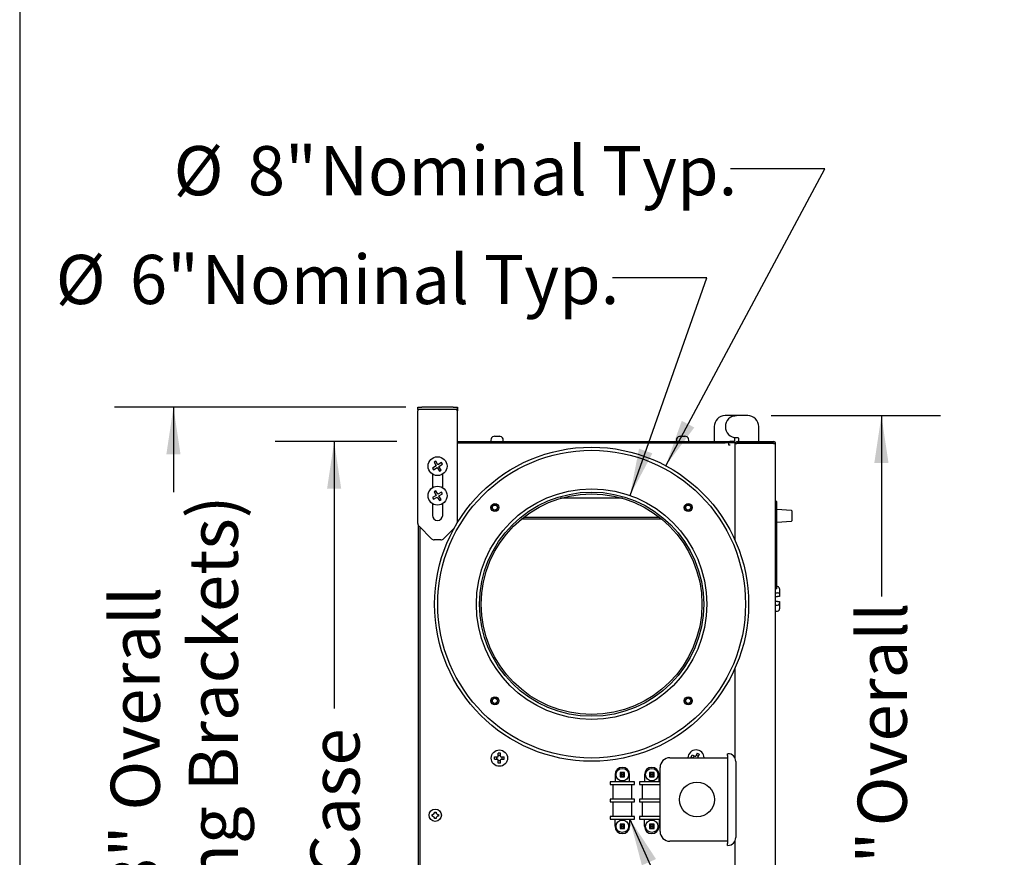
# Model space of a CAD drawing. Units: inches. Extents: x 0.3 to 10.7, y 0.5 to 8.2.
# Drawn here: x 0.3 to 2.4, y 3.2 to 5 of the extents above; entities that cross this region are included whole.
import ezdxf

# ---------------------------------------------------------------- set-up
doc = ezdxf.new("R2010")
doc.units = ezdxf.units.IN
doc.header["$MEASUREMENT"] = 0
doc.linetypes.add('SLD-Solid', pattern=[0])
doc.layers.add('DRAWING_FORMAT_LINES', color=7, linetype='SLD-Solid', lineweight=25)
doc.layers.add('FORMAT', color=7, linetype='SLD-Solid')
doc.styles.add('SLDTEXTSTYLE0', font='GOTHIC.TTF', dxfattribs={"width": 0.913})
doc.styles.get("Standard").update_dxf_attribs({"font": 'GOTHIC.TTF'})
doc.dimstyles.new('SLDDIMSTYLE1', dxfattribs={"dimtxt": 0.104167, "dimasz": 0.1, "dimexe": 0, "dimexo": 0.0625, "dimgap": 0.026042, "dimtad": 0, "dimdec": 6, "dimlfac": 12, "dimrnd": 1e-09, "dimzin": 12, "dimdsep": 46, "dimlunit": 5, "dimtxsty": 'SLDTEXTSTYLE0', "dimsah": 1, "dimcen": 0.09, "dimadec": 0, "dimazin": 3, "dimtfac": 1, "dimtdec": 3, "dimtofl": 0, "dimtmove": 0, "dimatfit": 3, "dimfxl": 1, "dimfrac": 2, "dimtolj": 1, "dimtzin": 12, "dimarcsym": 0})
doc.dimstyles.new('SLDDIMSTYLE2', dxfattribs={"dimtxt": 0.18, "dimasz": 0.1, "dimexe": 0, "dimexo": 0.0625, "dimgap": 0, "dimtad": 0, "dimtih": 1, "dimtoh": 1, "dimdec": 0, "dimrnd": 1e-09, "dimzin": 0, "dimdsep": 46, "dimlunit": 5, "dimtxsty": 'Standard', "dimsah": 1, "dimcen": 0.09, "dimadec": 0, "dimazin": 0, "dimtfac": 0.1, "dimtdec": 0, "dimtofl": 0, "dimtmove": 0, "dimatfit": 3, "dimfxl": 1, "dimfrac": 2, "dimtolj": 1, "dimtzin": 0, "dimarcsym": 0})
doc.dimstyles.new('SLDDIMSTYLE3', dxfattribs={"dimtxt": 0.104167, "dimasz": 0.1, "dimexe": 0, "dimexo": 0.0625, "dimgap": 0.026042, "dimtad": 0, "dimlfac": 12, "dimrnd": 1e-09, "dimzin": 12, "dimdsep": 46, "dimlunit": 5, "dimtxsty": 'SLDTEXTSTYLE0', "dimsah": 1, "dimcen": 0.09, "dimadec": 0, "dimazin": 3, "dimtfac": 1, "dimtdec": 3, "dimtofl": 0, "dimtmove": 0, "dimatfit": 3, "dimfxl": 1, "dimfrac": 2, "dimtolj": 1, "dimtzin": 12, "dimarcsym": 0})
doc.dimstyles.new('SLDDIMSTYLE4', dxfattribs={"dimtxt": 0.104167, "dimasz": 0.1, "dimexe": 0, "dimexo": 0.0625, "dimgap": 0.026042, "dimtad": 0, "dimtih": 1, "dimtoh": 1, "dimlfac": 12, "dimrnd": 1e-09, "dimzin": 12, "dimdsep": 46, "dimlunit": 5, "dimtxsty": 'SLDTEXTSTYLE0', "dimsah": 1, "dimcen": 0, "dimadec": 0, "dimazin": 3, "dimtfac": 1, "dimtdec": 3, "dimtofl": 0, "dimtmove": 0, "dimatfit": 3, "dimfxl": 1, "dimfrac": 2, "dimtolj": 1, "dimtzin": 12, "dimarcsym": 0})

# ---------------------------------------------------------------- blocks, each defined once
blk = doc.blocks.new('_D_14')
at = {"layer": 'FORMAT'}
for p, q in [((1.9324, 4.1763), (2.2908, 4.1763)), ((2.1658, 4.1763), (2.1658, 3.7932)), ((2.1658, 2.4779), (2.1658, 2.8245)), ((1.8158, 2.4779), (2.2908, 2.4779))]:
    blk.add_line(p, q, dxfattribs=at)
for points in [[(2.1658, 4.1763), (2.1508, 4.0763), (2.1808, 4.0763)], [(2.1658, 2.4779), (2.1808, 2.5779), (2.1508, 2.5779)]]:
    blk.add_solid(points, dxfattribs=at)
at = {"layer": 'FORMAT', "char_height": 0.10417, "attachment_point": 1, "rotation": 90, "style": 'SLDTEXTSTYLE0'}
for s, insert in [(' Overall', (2.1155, 3.2745)), ('20 3/8"', (2.1155, 2.8245))]:
    blk.add_mtext(s, dxfattribs=dict(at, insert=insert))
blk = doc.blocks.new('_D_15')
at = {"layer": 'FORMAT'}
for p, q in [((1.1579, 4.1943), (0.5407, 4.1943)), ((0.6657, 4.1943), (0.6657, 4.0144)), ((0.6657, 2.3193), (0.6657, 2.5105)), ((1.142, 2.3193), (0.5407, 2.3193))]:
    blk.add_line(p, q, dxfattribs=at)
for points in [[(0.6657, 4.1943), (0.6507, 4.0943), (0.6807, 4.0943)], [(0.6657, 2.3193), (0.6807, 2.4193), (0.6507, 2.4193)]]:
    blk.add_solid(points, dxfattribs=at)
at = {"layer": 'FORMAT', "char_height": 0.104167, "attachment_point": 1, "rotation": 90, "style": 'SLDTEXTSTYLE0'}
for s, insert in [('(With Ceiling Brackets)', (0.6982, 2.5105)), ('22" - 23" Overall', (0.5327, 2.7447))]:
    blk.add_mtext(s, dxfattribs=dict(at, insert=insert))
blk = doc.blocks.new('_D_16')
at = {"layer": 'FORMAT'}
for p, q in [((1.1387, 4.1213), (0.8812, 4.1213)), ((1.0062, 4.1213), (1.0062, 3.556)), ((1.0062, 2.538), (1.0062, 2.9688)), ((1.1387, 2.538), (0.8812, 2.538))]:
    blk.add_line(p, q, dxfattribs=at)
for points in [[(1.0062, 4.1213), (0.9912, 4.0213), (1.0212, 4.0213)], [(1.0062, 2.538), (1.0212, 2.638), (0.9912, 2.638)]]:
    blk.add_solid(points, dxfattribs=at)
at = {"layer": 'FORMAT', "char_height": 0.10417, "attachment_point": 1, "rotation": 90, "style": 'SLDTEXTSTYLE0'}
for s, insert in [(' Case', (0.9559, 3.1658)), ('19"', (0.9559, 2.9688))]:
    blk.add_mtext(s, dxfattribs=dict(at, insert=insert))
blk = doc.blocks.new('_D_17')
at = {"layer": 'FORMAT'}
for p, q in [((1.7961, 4.4686), (1.5961, 4.4686)), ((1.6331, 4.0071), (1.7961, 4.4686))]:
    blk.add_line(p, q, dxfattribs=at)
blk.add_solid([(1.6331, 4.0071), (1.6805, 4.0964), (1.6522, 4.1064)], dxfattribs=at)
at = {"layer": 'FORMAT', "attachment_point": 1, "style": 'SLDTEXTSTYLE0'}
for s, insert, char_height in [('%%c', (0.4163, 4.5169), 0.10417), ('6"', (0.5735, 4.5169), 0.10417), (' Nominal Typ.', (0.6935, 4.5169), 0.104167)]:
    blk.add_mtext(s, dxfattribs=dict(at, insert=insert, char_height=char_height))
blk = doc.blocks.new('_D_18')
at = {"layer": 'FORMAT'}
for p, q in [((1.7088, 4.0701), (2.0458, 4.6992)), ((2.0458, 4.6992), (1.8458, 4.6992))]:
    blk.add_line(p, q, dxfattribs=at)
blk.add_solid([(1.7088, 4.0701), (1.7693, 4.1512), (1.7428, 4.1653)], dxfattribs=at)
at = {"layer": 'FORMAT', "attachment_point": 1, "style": 'SLDTEXTSTYLE0'}
for s, insert, char_height in [('%%c', (0.666, 4.7474), 0.10417), ('8"', (0.8233, 4.7474), 0.10417), (' Nominal Typ.', (0.9433, 4.7474), 0.104167)]:
    blk.add_mtext(s, dxfattribs=dict(at, insert=insert, char_height=char_height))

msp = doc.modelspace()

# ---------------------------------------------------------------- linework, layer by layer
at = {"color": 7, "linetype": 'SLD-Solid', "lineweight": 25}
for p, q in [((1.18368406, 4.18928184), (1.18368406, 4.19426518)), ((1.18368406, 4.19426518), (1.1920174, 4.19426518)), ((1.25868406, 4.19426518), (1.1920174, 4.19426518)), ((1.25868406, 4.19426518), (1.2670174, 4.19426518)), ((1.2670174, 4.19426518), (1.2670174, 4.18928184)), ((1.2670174, 4.19426518), (1.2677674, 4.19426518)), ((1.2677674, 4.19426518), (1.2677674, 4.18679018)), ((1.1920174, 4.18928184), (1.18368406, 4.18928184)), ((1.18368406, 4.18928184), (1.18368406, 4.18679018)), ((1.18368406, 3.94771696), (1.18368406, 4.18679018)), ((1.25868406, 4.18928184), (1.1920174, 4.18928184)), ((1.2670174, 4.18928184), (1.25868406, 4.18928184)), ((1.2670174, 4.18679018), (1.2670174, 4.18928184)), ((1.2670174, 4.18679018), (1.2670174, 3.94898475)), ((1.2677674, 4.12134851), (1.2677674, 4.18679018)), ((1.85855906, 4.17634851), (1.83468767, 4.17634851)), ((1.88243045, 4.17634851), (1.85855906, 4.17634851)), ((1.81135434, 4.15301518), (1.81135434, 4.12233276)), ((1.90576379, 4.12233276), (1.90576379, 4.15301518)), ((1.34637607, 4.13258132), (1.3446424, 4.13230748)), ((1.3496424, 4.13230748), (1.3496424, 4.13258132)), ((1.35297573, 4.13258132), (1.35297573, 4.13230748)), ((1.35797573, 4.13230748), (1.35624206, 4.13258132)), ((1.7397094, 4.13258132), (1.73797573, 4.13230748)), ((1.74297573, 4.13230748), (1.74297573, 4.13258132)), ((1.74630906, 4.13258132), (1.74630906, 4.13230748)), ((1.75130906, 4.13230748), (1.74957539, 4.13258132)), ((1.2670174, 4.12134851), (1.84455906, 4.12134851)), ((1.2670174, 4.11851518), (1.83505906, 4.11851518)), ((1.3381424, 4.12409851), (1.3381424, 4.12134851)), ((1.36447573, 4.12134851), (1.36447573, 4.12409851)), ((1.73147573, 4.12409851), (1.73147573, 4.12134851)), ((1.75780906, 4.12134851), (1.75780906, 4.12409851)), ((1.83505906, 4.11792141), (1.83505906, 4.11926518)), ((1.83505906, 4.11926518), (1.8558924, 4.11926518)), ((1.84172573, 4.11792141), (1.84172573, 4.11426518)), ((1.84172573, 4.11426518), (1.84538197, 4.11426518)), ((1.85251036, 4.12134851), (1.84455906, 4.12134851)), ((1.84455906, 4.11926518), (1.84455906, 4.12134851)), ((1.85323426, 4.12134851), (1.85251036, 4.12134851)), ((1.85421851, 4.12869759), (1.85421851, 4.12233276)), ((1.8558924, 3.91165341), (1.8558924, 4.11926518)), ((1.85872573, 4.11709851), (1.8558924, 4.11709851)), ((1.85855906, 4.12968184), (1.86191536, 4.12968184)), ((1.85872573, 4.11709851), (1.85872573, 4.11696102)), ((1.8601424, 4.12134851), (1.93730906, 4.12134851)), ((1.8601424, 4.11851518), (1.93730906, 4.11851518)), ((1.93730906, 4.11704204), (1.8601424, 4.11704204)), ((1.86289962, 4.12869759), (1.86289962, 4.12233276)), ((1.87272573, 4.11851518), (1.87272573, 4.11704204)), ((1.90772573, 4.11704204), (1.90772573, 4.11851518)), ((1.93872573, 4.11709851), (1.94155906, 4.11709851)), ((1.94155906, 2.54226518), (1.94155906, 4.11709851)), ((1.22248735, 4.06995914), (1.21483904, 4.06529489)), ((1.22138045, 4.07977686), (1.2178231, 4.07760744)), ((1.2178231, 4.07760744), (1.22248735, 4.06995914)), ((1.2260447, 4.07212856), (1.22138045, 4.07977686)), ((1.233693, 4.07679281), (1.2260447, 4.07212856)), ((1.22821411, 4.06857121), (1.23586242, 4.07323546)), ((1.23287836, 4.06092291), (1.22821411, 4.06857121)), ((1.23586242, 4.07323546), (1.233693, 4.07679281)), ((1.2145174, 4.05245331), (1.2145174, 4.02357704)), ((1.21483904, 4.06529489), (1.21700846, 4.06173754)), ((1.21700846, 4.06173754), (1.22465676, 4.06640179)), ((1.22465676, 4.06640179), (1.22932101, 4.05875349)), ((1.22932101, 4.05875349), (1.23287836, 4.06092291)), ((1.23618406, 4.02357704), (1.23618406, 4.05245331)), ((1.22248735, 4.00745914), (1.21483904, 4.00279489)), ((1.22138045, 4.01727686), (1.2178231, 4.01510744)), ((1.2178231, 4.01510744), (1.22248735, 4.00745914)), ((1.2260447, 4.00962856), (1.22138045, 4.01727686)), ((1.233693, 4.01429281), (1.2260447, 4.00962856)), ((1.22821411, 4.00607121), (1.23586242, 4.01073546)), ((1.23287836, 3.99842291), (1.22821411, 4.00607121)), ((1.23586242, 4.01073546), (1.233693, 4.01429281)), ((1.2145174, 3.98995331), (1.2145174, 3.96509851)), ((1.21483904, 4.00279489), (1.21700846, 3.99923754)), ((1.21700846, 3.99923754), (1.22465676, 4.00390179)), ((1.22465676, 4.00390179), (1.22932101, 3.99625349)), ((1.22932101, 3.99625349), (1.23287836, 3.99842291)), ((1.23618406, 3.96509851), (1.23618406, 3.98995331)), ((1.61752975, 4.00114495), (1.48592171, 4.00114495)), ((1.94405906, 3.99405814), (1.94155906, 3.99405814)), ((1.94405906, 3.98989147), (1.94405906, 3.99405814)), ((1.94405906, 3.98117619), (1.94405906, 3.98989147)), ((1.94405906, 3.98117619), (1.94155906, 3.98117619)), ((1.94405906, 3.94829161), (1.94405906, 3.98117619)), ((1.97503386, 3.97562092), (1.94405906, 3.97778689)), ((1.97580906, 3.97478961), (1.97580906, 3.95332666)), ((1.18443406, 3.94426189), (1.18443406, 2.67343513)), ((1.70080107, 3.95689185), (1.40265039, 3.95689185)), ((1.69620038, 3.96060416), (1.40725108, 3.96060416)), ((1.94155906, 3.94829161), (1.94405906, 3.94829161)), ((1.94405906, 3.95032939), (1.97503386, 3.95249536)), ((1.94405906, 3.8091965), (1.94405906, 3.94829161)), ((1.21249329, 3.91545595), (1.18612484, 3.9418244)), ((1.18868406, 2.67843184), (1.18868406, 3.93926518)), ((1.26054329, 3.93779107), (1.23820817, 3.91545595)), ((1.23231562, 3.91301518), (1.21838584, 3.91301518)), ((1.94405906, 3.8091965), (1.94155906, 3.80924688)), ((1.94155906, 3.80103666), (1.94579845, 3.80099393)), ((1.94405906, 3.81400775), (1.94579845, 3.81397269)), ((1.9498924, 3.80916217), (1.9498924, 3.79858867)), ((1.9498924, 3.79858867), (1.9498924, 3.79336897)), ((1.94155906, 3.79322351), (1.94579845, 3.79329751)), ((1.94579845, 3.78273284), (1.94155906, 3.78280684)), ((1.9498924, 3.79336897), (1.94579845, 3.79329751)), ((1.94579845, 3.78273284), (1.9498924, 3.78266138)), ((1.9498924, 3.78266138), (1.9498924, 3.77744168)), ((1.9498924, 3.77744168), (1.9498924, 3.76686818)), ((1.94155906, 3.77499369), (1.94579845, 3.77503642)), ((1.94155906, 3.76197221), (1.94579845, 3.76205766)), ((1.8558924, 3.45007609), (1.8558924, 3.64204361)), ((1.34597573, 3.45317756), (1.3526424, 3.45317756)), ((1.34597573, 3.44817756), (1.34597573, 3.45317756)), ((1.34597573, 3.44817756), (1.3526424, 3.44817756)), ((1.35078698, 3.44817756), (1.35078698, 3.45317756)), ((1.3588924, 3.46109422), (1.3538924, 3.46109422)), ((1.3538924, 3.45442756), (1.3538924, 3.46109422)), ((1.3588924, 3.45628297), (1.3538924, 3.45628297)), ((1.3538924, 3.44026089), (1.3538924, 3.44692756)), ((1.3588924, 3.44507214), (1.3538924, 3.44507214)), ((1.3588924, 3.45442756), (1.3588924, 3.46109422)), ((1.3588924, 3.44026089), (1.3588924, 3.44692756)), ((1.3601424, 3.45317756), (1.36680906, 3.45317756)), ((1.3601424, 3.44817756), (1.36680906, 3.44817756)), ((1.36199781, 3.44817756), (1.36199781, 3.45317756)), ((1.36680906, 3.44817756), (1.36680906, 3.45317756)), ((1.71769072, 3.45155684), (1.83977405, 3.45155684)), ((1.76259999, 3.45299375), (1.76479048, 3.45748839)), ((1.76259999, 3.45299375), (1.76554837, 3.45155684)), ((1.76479048, 3.45748839), (1.77078333, 3.45456774)), ((1.76725192, 3.45155684), (1.76911544, 3.45538059)), ((1.77537525, 3.46113663), (1.77245461, 3.45514378)), ((1.77326746, 3.45681166), (1.7777621, 3.45462118)), ((1.77537525, 3.46113663), (1.77986989, 3.45894615)), ((1.77986989, 3.45894615), (1.77694925, 3.45295329)), ((1.83977405, 3.46009851), (1.84060738, 3.46009851)), ((1.83977405, 3.45593184), (1.83977405, 3.46009851)), ((1.83977405, 3.45593184), (1.83977405, 3.27009851)), ((1.85727405, 3.44343184), (1.85727405, 3.28259851)), ((1.3588924, 3.44026089), (1.3538924, 3.44026089)), ((1.69685738, 3.38362923), (1.69685738, 3.43072351)), ((1.60134205, 3.41561934), (1.60134205, 3.40030684)), ((1.62147573, 3.42028601), (1.6121424, 3.42028601)), ((1.6121424, 3.42028601), (1.6121424, 3.41095268)), ((1.6126892, 3.4197392), (1.6121424, 3.42028601)), ((1.6126892, 3.41149948), (1.6121424, 3.41095268)), ((1.6121424, 3.41095268), (1.62147573, 3.41095268)), ((1.6126892, 3.4197392), (1.6126892, 3.41149948)), ((1.62092893, 3.4197392), (1.6126892, 3.4197392)), ((1.6163253, 3.41610311), (1.6126892, 3.4197392)), ((1.6163253, 3.41513558), (1.6126892, 3.41149948)), ((1.6126892, 3.41149948), (1.62092893, 3.41149948)), ((1.61729283, 3.41610311), (1.6163253, 3.41610311)), ((1.6163253, 3.41610311), (1.6163253, 3.41513558)), ((1.6163253, 3.41513558), (1.61729283, 3.41513558)), ((1.61729283, 3.41610311), (1.62092893, 3.4197392)), ((1.61729283, 3.41513558), (1.61729283, 3.41610311)), ((1.61729283, 3.41513558), (1.62092893, 3.41149948)), ((1.62092893, 3.4197392), (1.62147573, 3.42028601)), ((1.62092893, 3.41149948), (1.62092893, 3.4197392)), ((1.62092893, 3.41149948), (1.62147573, 3.41095268)), ((1.62147573, 3.41095268), (1.62147573, 3.42028601)), ((1.63227608, 3.40030684), (1.63227608, 3.41561934)), ((1.66384205, 3.41561934), (1.66384205, 3.40030684)), ((1.6751892, 3.4197392), (1.6746424, 3.42028601)), ((1.68397573, 3.42028601), (1.6746424, 3.42028601)), ((1.6746424, 3.42028601), (1.6746424, 3.41095268)), ((1.6751892, 3.41149948), (1.6746424, 3.41095268)), ((1.6746424, 3.41095268), (1.68397573, 3.41095268)), ((1.68342893, 3.4197392), (1.6751892, 3.4197392)), ((1.6751892, 3.4197392), (1.6751892, 3.41149948)), ((1.6788253, 3.41610311), (1.6751892, 3.4197392)), ((1.6788253, 3.41513558), (1.6751892, 3.41149948)), ((1.6751892, 3.41149948), (1.68342893, 3.41149948)), ((1.6788253, 3.41610311), (1.6788253, 3.41513558)), ((1.67979283, 3.41610311), (1.6788253, 3.41610311)), ((1.6788253, 3.41513558), (1.67979283, 3.41513558)), ((1.67979283, 3.41610311), (1.68342893, 3.4197392)), ((1.67979283, 3.41513558), (1.67979283, 3.41610311)), ((1.67979283, 3.41513558), (1.68342893, 3.41149948)), ((1.68342893, 3.4197392), (1.68397573, 3.42028601)), ((1.68342893, 3.41149948), (1.68342893, 3.4197392)), ((1.68342893, 3.41149948), (1.68397573, 3.41095268)), ((1.68397573, 3.41095268), (1.68397573, 3.42028601)), ((1.69477608, 3.40030684), (1.69477608, 3.41561934)), ((1.6426424, 3.40030684), (1.59097573, 3.40030684)), ((1.59097573, 3.40030684), (1.59097573, 3.39489018)), ((1.59097573, 3.39489018), (1.6426424, 3.39489018)), ((1.5965174, 3.39489018), (1.5965174, 3.36364018)), ((1.63710073, 3.36364018), (1.63710073, 3.39489018)), ((1.6426424, 3.39489018), (1.6426424, 3.40030684)), ((1.65347573, 3.40030684), (1.65347573, 3.39489018)), ((1.69685738, 3.40030684), (1.65347573, 3.40030684)), ((1.65347573, 3.39489018), (1.69685738, 3.39489018)), ((1.6590174, 3.39489018), (1.6590174, 3.36364018)), ((1.69685738, 3.36968184), (1.69685738, 3.38362923)), ((1.6426424, 3.36364018), (1.59097573, 3.36364018)), ((1.59097573, 3.36364018), (1.59097573, 3.35822351)), ((1.6426424, 3.35822351), (1.6426424, 3.36364018)), ((1.69685738, 3.36364018), (1.65347573, 3.36364018)), ((1.65347573, 3.36364018), (1.65347573, 3.35822351)), ((1.69685738, 3.35634851), (1.69685738, 3.36968184)), ((1.59097573, 3.35822351), (1.6426424, 3.35822351)), ((1.5965174, 3.35822351), (1.5965174, 3.32697351)), ((1.63710073, 3.32697351), (1.63710073, 3.35822351)), ((1.65347573, 3.35822351), (1.69685738, 3.35822351)), ((1.6590174, 3.35822351), (1.6590174, 3.32697351)), ((1.69685738, 3.34240112), (1.69685738, 3.35634851)), ((1.69685738, 3.29530684), (1.69685738, 3.34240112)), ((1.21380906, 3.33134851), (1.21554273, 3.33134851)), ((1.21554273, 3.32801518), (1.21380906, 3.32801518)), ((1.21880906, 3.33461484), (1.21880906, 3.33634851)), ((1.21880906, 3.32301518), (1.21880906, 3.32474885)), ((1.2221424, 3.33634851), (1.2221424, 3.33461484)), ((1.2221424, 3.32474885), (1.2221424, 3.32301518)), ((1.22540873, 3.33134851), (1.2271424, 3.33134851)), ((1.2271424, 3.32801518), (1.22540873, 3.32801518)), ((1.59097573, 3.32697351), (1.59097573, 3.32155684)), ((1.6426424, 3.32697351), (1.59097573, 3.32697351)), ((1.59097573, 3.32155684), (1.6426424, 3.32155684)), ((1.60134205, 3.30624434), (1.60134205, 3.32155684)), ((1.63227608, 3.32155684), (1.63227608, 3.30624434)), ((1.6426424, 3.32155684), (1.6426424, 3.32697351)), ((1.65347573, 3.32697351), (1.65347573, 3.32155684)), ((1.69685738, 3.32697351), (1.65347573, 3.32697351)), ((1.65347573, 3.32155684), (1.69685738, 3.32155684)), ((1.66384205, 3.30624434), (1.66384205, 3.32155684)), ((1.69477608, 3.32155684), (1.69477608, 3.30624434)), ((1.6126892, 3.3103642), (1.6121424, 3.31091101)), ((1.6121424, 3.31091101), (1.6121424, 3.30157768)), ((1.62147573, 3.31091101), (1.6121424, 3.31091101)), ((1.6126892, 3.30212448), (1.6121424, 3.30157768)), ((1.6121424, 3.30157768), (1.62147573, 3.30157768)), ((1.6126892, 3.3103642), (1.6126892, 3.30212448)), ((1.62092893, 3.3103642), (1.6126892, 3.3103642)), ((1.6163253, 3.30672811), (1.6126892, 3.3103642)), ((1.6163253, 3.30576058), (1.6126892, 3.30212448)), ((1.6126892, 3.30212448), (1.62092893, 3.30212448)), ((1.61729283, 3.30672811), (1.6163253, 3.30672811)), ((1.6163253, 3.30672811), (1.6163253, 3.30576058)), ((1.6163253, 3.30576058), (1.61729283, 3.30576058)), ((1.61729283, 3.30672811), (1.62092893, 3.3103642)), ((1.61729283, 3.30576058), (1.61729283, 3.30672811)), ((1.61729283, 3.30576058), (1.62092893, 3.30212448)), ((1.62092893, 3.3103642), (1.62147573, 3.31091101)), ((1.62092893, 3.30212448), (1.62092893, 3.3103642)), ((1.62092893, 3.30212448), (1.62147573, 3.30157768)), ((1.62147573, 3.30157768), (1.62147573, 3.31091101)), ((1.6751892, 3.3103642), (1.6746424, 3.31091101)), ((1.6746424, 3.31091101), (1.6746424, 3.30157768)), ((1.68397573, 3.31091101), (1.6746424, 3.31091101)), ((1.6751892, 3.30212448), (1.6746424, 3.30157768)), ((1.6746424, 3.30157768), (1.68397573, 3.30157768)), ((1.6751892, 3.3103642), (1.6751892, 3.30212448)), ((1.68342893, 3.3103642), (1.6751892, 3.3103642)), ((1.6788253, 3.30672811), (1.6751892, 3.3103642)), ((1.6788253, 3.30576058), (1.6751892, 3.30212448)), ((1.6751892, 3.30212448), (1.68342893, 3.30212448)), ((1.6788253, 3.30672811), (1.6788253, 3.30576058)), ((1.67979283, 3.30672811), (1.6788253, 3.30672811)), ((1.6788253, 3.30576058), (1.67979283, 3.30576058)), ((1.67979283, 3.30672811), (1.68342893, 3.3103642)), ((1.67979283, 3.30576058), (1.67979283, 3.30672811)), ((1.67979283, 3.30576058), (1.68342893, 3.30212448)), ((1.68342893, 3.3103642), (1.68397573, 3.31091101)), ((1.68342893, 3.30212448), (1.68342893, 3.3103642)), ((1.68342893, 3.30212448), (1.68397573, 3.30157768)), ((1.68397573, 3.30157768), (1.68397573, 3.31091101)), ((1.8558924, 3.01732007), (1.8558924, 3.27595426)), ((1.83977405, 3.27447351), (1.71769072, 3.27447351)), ((1.83977405, 3.26593184), (1.83977405, 3.27009851)), ((1.84060738, 3.26593184), (1.83977405, 3.26593184))]:
    msp.add_line(p, q, dxfattribs=at)
for centre, radius in [((1.22535073, 4.06926518), 0.02), ((1.55172573, 3.77684851), 0.33270065), ((1.55172573, 3.77684851), 0.32603398), ((1.22535073, 4.00676518), 0.02), ((1.55172573, 3.77684851), 0.24416667), ((1.55172573, 3.77684851), 0.2375), ((1.55172573, 3.77684851), 0.23375), ((1.34695939, 3.98161485), 0.00849992), ((1.34695939, 3.98161485), 0.00791667), ((1.34695939, 3.98161485), 0.005375), ((1.75649207, 3.98161485), 0.00849992), ((1.75649207, 3.98161485), 0.00791667), ((1.75649207, 3.98161485), 0.005375), ((1.34695939, 3.57208217), 0.00849992), ((1.34695939, 3.57208217), 0.00791667), ((1.34695939, 3.57208217), 0.005375), ((1.75649207, 3.57208217), 0.00849992), ((1.75649207, 3.57208217), 0.00791667), ((1.75649207, 3.57208217), 0.005375), ((1.3563924, 3.45067756), 0.01733333), ((1.61680906, 3.41561934), 0.01308333), ((1.67930906, 3.41561934), 0.01308333), ((1.77498238, 3.36301518), 0.036875), ((1.22047573, 3.32968184), 0.01316667), ((1.61680906, 3.30624434), 0.01308333), ((1.67930906, 3.30624434), 0.01308333)]:
    msp.add_circle(centre, radius, dxfattribs=at)
for centre, radius, start, end in [((1.83468767, 4.15301518), 0.02333333, 90, 180), ((1.85855906, 4.15301518), 0.02333333, 90, 270), ((1.88243045, 4.15301518), 0.02333333, 0, 90), ((1.3466424, 4.12409851), 0.0085, 103.62299944, 180), ((1.35597573, 4.12409851), 0.0085, 0, 76.37540934), ((1.73997573, 4.12409851), 0.0085, 103.62299944, 180), ((1.74930906, 4.12409851), 0.0085, 0, 76.37540934), ((1.81233859, 4.12233276), 0.00098425, 180, 270), ((1.85323426, 4.12233276), 0.00098425, 270, 0), ((1.8601424, 4.11709851), 0.00425, 90, 180), ((1.8601424, 4.11709851), 0.00141667, 90, 180), ((1.86191536, 4.12869759), 0.00098425, 0, 90), ((1.86388387, 4.12233276), 0.00098425, 180, 270), ((1.90477954, 4.12233276), 0.00098425, 270, 0), ((1.93730906, 4.11709851), 0.00425, 0, 90), ((1.93730906, 4.11709851), 0.00141667, 360, 90), ((1.22535073, 3.96509851), 0.01083333, 180, 0), ((1.97497573, 3.97478961), 0.00083333, 0, 86), ((1.1920174, 3.94771696), 0.00833333, 180, 225), ((1.97497573, 3.95332666), 0.00083333, 274, 0), ((1.21838584, 3.92134851), 0.00833333, 225, 270), ((1.23231562, 3.92134851), 0.00833333, 270, 315), ((1.77305906, 3.45067756), 0.01733333, 2.90774445, 177.09225555), ((1.3526424, 3.45442756), 0.00125, 270, 0), ((1.3526424, 3.44692756), 0.00125, 0, 90), ((1.3601424, 3.45442756), 0.00125, 180, 270), ((1.3601424, 3.44692756), 0.00125, 90, 180), ((1.71769072, 3.43072351), 0.02083333, 90, 180), ((1.77133095, 3.4556914), 0.00125, 244.01748362, 334.01748362), ((1.77807291, 3.45240567), 0.00125, 154.01748362, 222.77065284), ((1.84060738, 3.44343184), 0.01666667, 0, 90), ((1.61680906, 3.41561934), 0.01546702, 0, 180), ((1.67930906, 3.41561934), 0.01546702, 0, 180), ((1.61680906, 3.30624434), 0.01546702, 180, 0), ((1.67930906, 3.30624434), 0.01546702, 180, 0), ((1.71769072, 3.29530684), 0.02083333, 180, 270), ((1.84060738, 3.28259851), 0.01666667, 270, 0)]:
    msp.add_arc(centre, radius, start, end, dxfattribs=at)
for centre, major_axis, ratio, start_param, end_param in [((1.8601424, 4.11562537), (0.00425, 0), 0.3333333333, 1.5707963268, 3.1415926537), ((1.93730906, 4.11709851), (0.00425, 0), 0.0132876378, 4.7123889804, 6.2831853072), ((1.93730906, 4.11709851), (0.00141667, 0), 0.0398629134, 4.7123889804, 6.2831853072), ((1.94572573, 3.80916217), (0, 0.00481125), 0.8660254038, 4.7123889804, 6.2657320147), ((1.94572573, 3.79858867), (0.00416667, 0), 0.5773502692, 0, 1.5533430343), ((1.94572573, 3.77744168), (0.00416667, 0), 0.5773502692, 4.7298422729, 6.2831853072), ((1.94572573, 3.76686818), (0, -0.00481125), 0.8660254038, 0.0174532925, 1.5707963268)]:
    msp.add_ellipse(centre, major_axis=major_axis, ratio=ratio, start_param=start_param, end_param=end_param, dxfattribs=at)
for points, knots in [([(1.8450711, 4.17306767), (1.84727173, 4.17404044), (1.85167909, 4.17598866), (1.85626363, 4.17622845), (1.85855906, 4.17634851)], [0, 0, 0, 0, 0.499308482, 1, 1, 1, 1]), ([(1.3446424, 4.13230748), (1.3446424, 4.13232429), (1.3446424, 4.13235017), (1.3446424, 4.13236596), (1.3446424, 4.13235976), (1.3446424, 4.13235971)], [0, 0, 0, 0, 0.6478618795, 0.996979129, 1, 1, 1, 1]), ([(1.34637607, 4.13258132), (1.34740995, 4.1326012), (1.3484989, 4.13262214), (1.34958736, 4.13258329), (1.3496424, 4.13258132)], [0, 0, 0, 0, 0.949433225, 1, 1, 1, 1]), ([(1.35297573, 4.13230748), (1.35261493, 4.13232605), (1.35205971, 4.13235462), (1.35094778, 4.13236657), (1.35019783, 4.13233262), (1.3496424, 4.13230748)], [0, 0, 0, 0, 0.3249313362, 0.5000290506, 1, 1, 1, 1]), ([(1.35297573, 4.13258132), (1.35400961, 4.1326012), (1.35509856, 4.13262214), (1.35618702, 4.13258329), (1.35624206, 4.13258132)], [0, 0, 0, 0, 0.949433225, 1, 1, 1, 1]), ([(1.35797573, 4.13235985), (1.35797573, 4.13235986), (1.35797573, 4.13236579), (1.35797573, 4.13233663), (1.35797573, 4.13230748)], [0, 0, 0, 0, 0.0006297451, 1, 1, 1, 1]), ([(1.73797573, 4.13230748), (1.73797573, 4.13232429), (1.73797573, 4.13235017), (1.73797573, 4.13236596), (1.73797573, 4.13235976), (1.73797573, 4.13235971)], [0, 0, 0, 0, 0.6478618795, 0.996979129, 1, 1, 1, 1]), ([(1.7397094, 4.13258132), (1.74074328, 4.1326012), (1.74183223, 4.13262214), (1.74292069, 4.13258329), (1.74297573, 4.13258132)], [0, 0, 0, 0, 0.949433225, 1, 1, 1, 1]), ([(1.74630906, 4.13230748), (1.74594827, 4.13232605), (1.74539304, 4.13235462), (1.74428112, 4.13236657), (1.74353116, 4.13233262), (1.74297573, 4.13230748)], [0, 0, 0, 0, 0.3249313362, 0.5000290506, 1, 1, 1, 1]), ([(1.74630906, 4.13258132), (1.74734295, 4.1326012), (1.7484319, 4.13262214), (1.74952035, 4.13258329), (1.74957539, 4.13258132)], [0, 0, 0, 0, 0.949433225, 1, 1, 1, 1]), ([(1.75130906, 4.13235985), (1.75130906, 4.13235986), (1.75130906, 4.13236579), (1.75130906, 4.13233663), (1.75130906, 4.13230748)], [0, 0, 0, 0, 0.0006297451, 1, 1, 1, 1]), ([(1.84812456, 4.11926518), (1.84795424, 4.11955749), (1.84750386, 4.12033046), (1.84621403, 4.12114848), (1.84511072, 4.12128183), (1.84455906, 4.12134851)], [0, 0, 0, 0, 0.2331772887, 0.6165886444, 1, 1, 1, 1]), ([(1.85421851, 4.12869759), (1.85422042, 4.12874261), (1.85422454, 4.12883993), (1.85427054, 4.12904087), (1.85439576, 4.1292909), (1.85468848, 4.12959238), (1.85499714, 4.12964607), (1.85520276, 4.12968184)], [0, 0, 0, 0, 0.0475527296, 0.1027911521, 0.2505161009, 0.5007111212, 1, 1, 1, 1]), ([(1.21380906, 3.32801518), (1.21380906, 3.32837597), (1.21380906, 3.32893119), (1.21380906, 3.33004312), (1.21380906, 3.33079308), (1.21380906, 3.33134851)], [0, 0, 0, 0, 0.3249313362, 0.5000290506, 1, 1, 1, 1]), ([(1.21880906, 3.33461484), (1.21777518, 3.33358095), (1.21668623, 3.33249201), (1.21559777, 3.33140355), (1.21554273, 3.33134851)], [0, 0, 0, 0, 0.949433225, 1, 1, 1, 1]), ([(1.21554273, 3.32801518), (1.21657662, 3.32698129), (1.21766557, 3.32589234), (1.21875402, 3.32480389), (1.21880906, 3.32474885)], [0, 0, 0, 0, 0.949433225, 1, 1, 1, 1]), ([(1.21880906, 3.33634851), (1.21916986, 3.33634851), (1.21972508, 3.33634851), (1.22083701, 3.33634851), (1.22158697, 3.33634851), (1.2221424, 3.33634851)], [0, 0, 0, 0, 0.3249313362, 0.5000290506, 1, 1, 1, 1]), ([(1.2221424, 3.32301518), (1.2217816, 3.32301518), (1.22122638, 3.32301518), (1.22011445, 3.32301518), (1.2193645, 3.32301518), (1.21880906, 3.32301518)], [0, 0, 0, 0, 0.3249313362, 0.5000290506, 1, 1, 1, 1]), ([(1.22540873, 3.33134851), (1.22437484, 3.33238239), (1.22328589, 3.33347134), (1.22219744, 3.3345598), (1.2221424, 3.33461484)], [0, 0, 0, 0, 0.949433225, 1, 1, 1, 1]), ([(1.2221424, 3.32474885), (1.22317628, 3.32578273), (1.22426523, 3.32687168), (1.22535369, 3.32796014), (1.22540873, 3.32801518)], [0, 0, 0, 0, 0.949433225, 1, 1, 1, 1]), ([(1.2271424, 3.33134851), (1.2271424, 3.33098771), (1.2271424, 3.33043249), (1.2271424, 3.32932056), (1.2271424, 3.32857061), (1.2271424, 3.32801518)], [0, 0, 0, 0, 0.3249313362, 0.5000290506, 1, 1, 1, 1])]:
    msp.add_open_spline(points, degree=3, knots=knots, dxfattribs=at)
at = {"layer": 'DRAWING_FORMAT_LINES', "color": 8, "true_color": 0x808080}
msp.add_line((0.33994011, 8.17066994), (0.33994011, 1.06028389), dxfattribs=at)

# ---------------------------------------------------------------- dimensions: what is measured, and where the dimension line sits
at = {"layer": 'FORMAT'}
for p1, p2, picture, middle in [((1.39461383, 3.48358144), (1.70883763, 4.07011557), '_D_18', (1.25593791, 4.69916758)), ((1.47040038, 3.54662351), (1.63305108, 4.0070735), '_D_17', (1.00619538, 4.46864235))]:
    dim = msp.add_diameter_dim_2p(p1=p1, p2=p2, text='<> Nominal Typ.', dimstyle='SLDDIMSTYLE4', dxfattribs=at)
    dim.commit()
    dim.dimension.update_dxf_attribs({"geometry": picture, "text_midpoint": middle, "dimtype": 163})
for base, p1, p2, text, dimstyle, picture, middle in [((0.66573328, 2.31926518), (1.20787156, 4.19426518), (1.1920174, 2.31926518), '22" - 23" Overall\\P(With Ceiling Brackets)', 'SLDDIMSTYLE3', '_D_15', (0.66573328, 3.26244492)), ((2.16580967, 4.17634851), (1.76578214, 2.4778741), (1.88243045, 4.17634851), '<> Overall', 'SLDDIMSTYLE1', '_D_14', (2.16580967, 3.30887131)), ((1.00619538, 2.53801518), (1.18868406, 4.12134851), (1.18868406, 2.53801518), '<> Case', 'SLDDIMSTYLE3', '_D_16', (1.00619538, 3.26244492))]:
    dim = msp.add_linear_dim(base=base, p1=p1, p2=p2, angle=90, text=text, dimstyle=dimstyle, dxfattribs=at)
    dim.commit()
    dim.dimension.update_dxf_attribs({"geometry": picture, "text_midpoint": middle, "dimtype": 160})

# ---------------------------------------------------------------- leaders
msp.add_leader([(1.63259824, 3.32155684), (2.19392925, 2.05965959), (1.94392925, 2.05965959)], dimstyle='SLDDIMSTYLE2', dxfattribs=at)

doc.saveas('drawing.dxf')
